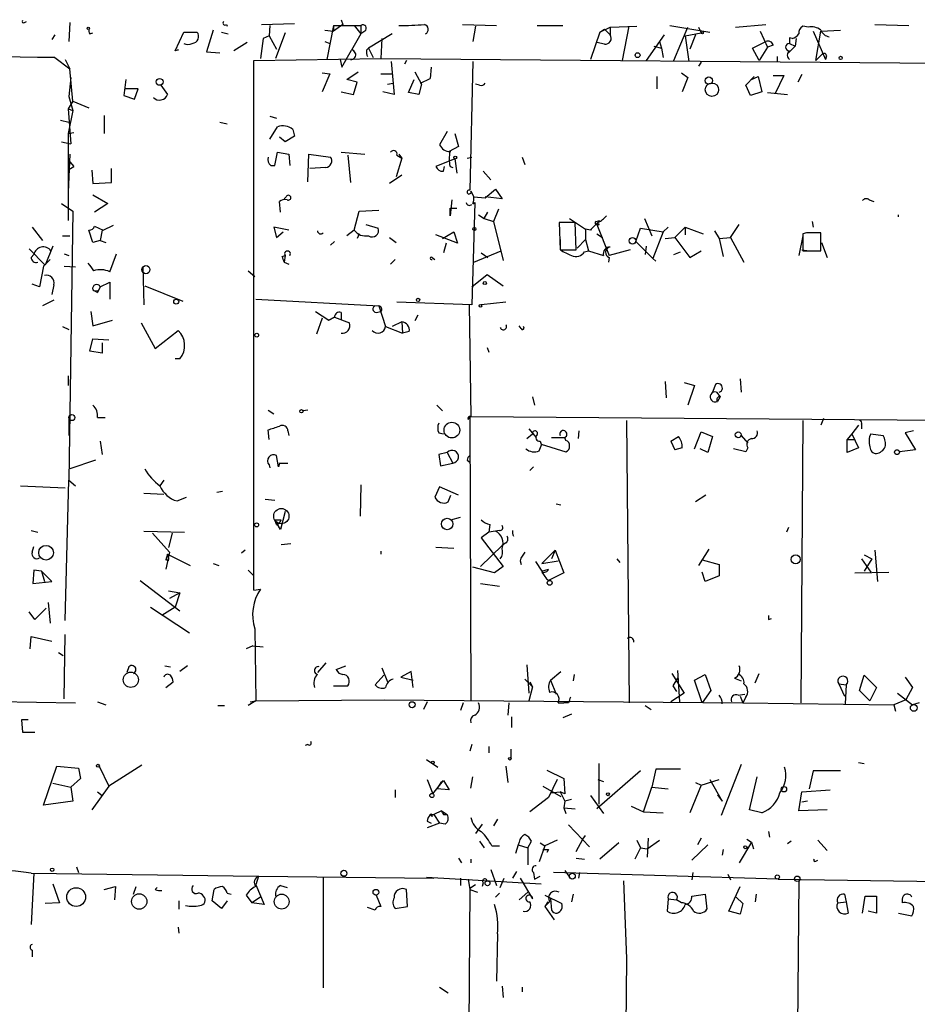
# Model space of a CAD drawing. Extents: x 8 to 747, y 14 to 883.
# Drawn here: x 453 to 533, y 189 to 277 of the extents above; entities that cross this region are included whole.
import ezdxf

# ---------------------------------------------------------------- set-up
doc = ezdxf.new("R2010")
doc.units = 0
doc.header["$MEASUREMENT"] = 0
doc.layers.add('MAIN', color=5, linetype='CONTINUOUS')

msp = doc.modelspace()

# ---------------------------------------------------------------- linework, layer by layer
at = {"layer": 'MAIN'}
for p, q in [((481.33, 277.2833), (481.4993, 276.86)), ((453.0513, 277.0293), (453.2207, 277.114)), ((457.1153, 277.0293), (457.0307, 275.336)), ((469.9, 276.352), (469.3073, 274.4047)), ((471.0853, 276.86), (471.17, 276.6907)), ((474.218, 276.86), (477.1813, 276.9447)), ((474.98, 276.7753), (474.8953, 275.844)), ((479.8907, 276.352), (480.6527, 276.2673)), ((480.6527, 276.7753), (480.06, 273.7273)), ((481.4993, 276.86), (480.6527, 276.2673)), ((480.6527, 276.7753), (483.108, 276.7753)), ((480.6527, 276.7753), (480.6527, 276.2673)), ((482.5153, 276.7753), (483.108, 276.0133)), ((483.108, 276.7753), (483.108, 276.0133)), ((492.1673, 276.86), (495.2153, 276.7753)), ((493.3527, 276.6907), (493.0987, 275.336)), ((498.856, 276.7753), (501.142, 276.7753)), ((504.444, 276.1827), (505.3753, 276.606)), ((504.444, 276.1827), (504.8673, 276.4367)), ((504.8673, 276.4367), (505.3753, 275.9287)), ((505.3753, 276.606), (507.746, 276.6907)), ((505.3753, 276.606), (505.3753, 275.9287)), ((506.476, 273.6427), (507.0687, 276.6907)), ((510.7093, 276.7753), (514.2653, 276.1827)), ((511.048, 273.6427), (512.318, 276.606)), ((513.2493, 276.606), (513.5033, 276.098)), ((516.5513, 276.606), (519.2607, 276.86)), ((523.0707, 276.606), (522.5627, 276.6907)), ((524.1713, 276.2673), (525.9493, 276.352)), ((528.9973, 276.86), (532.0453, 276.7753)), ((455.7607, 275.9287), (455.5067, 275.5053)), ((458.8933, 276.0133), (459.1473, 276.098)), ((466.5133, 274.4893), (467.2753, 276.1827)), ((467.2753, 276.1827), (468.4607, 276.1827)), ((470.662, 276.1827), (471.2547, 276.0133)), ((474.3873, 275.59), (474.1333, 273.812)), ((474.8953, 275.844), (474.3873, 275.59)), ((474.8953, 275.844), (475.5727, 274.6587)), ((476.3347, 276.098), (475.488, 273.812)), ((483.108, 276.0133), (482.2613, 274.574)), ((483.4467, 276.2673), (483.108, 276.0133)), ((485.902, 276.0133), (483.7853, 274.7433)), ((484.9707, 275.59), (484.886, 273.812)), ((504.444, 276.1827), (503.5973, 273.7273)), ((510.2013, 275.9287), (508.5927, 273.6427)), ((512.064, 275.844), (513.5033, 276.098)), ((512.064, 275.844), (512.4027, 273.558)), ((512.9953, 275.9287), (512.4873, 274.6587)), ((518.7527, 276.2673), (519.43, 274.828)), ((521.6313, 275.59), (521.3773, 275.6747)), ((521.3773, 275.6747), (521.3773, 275.1667)), ((521.97, 275.59), (521.8853, 274.9127)), ((523.494, 276.2673), (524.5947, 273.7273)), ((523.748, 273.6427), (524.1713, 276.2673)), ((466.7673, 274.574), (466.5133, 274.4893)), ((472.948, 275.2513), (471.7627, 274.4893)), ((479.8907, 275.336), (480.314, 275.1667)), ((481.4147, 273.05), (482.2613, 274.574)), ((483.616, 274.574), (483.7853, 274.7433)), ((483.7853, 274.7433), (484.2087, 273.8967)), ((504.8673, 275.082), (504.19, 275.2513)), ((509.27, 274.9127), (509.9473, 274.7433)), ((509.778, 275.336), (509.9473, 274.7433)), ((509.9473, 274.7433), (510.1167, 273.8967)), ((518.0753, 274.7433), (519.2607, 275.336)), ((518.668, 273.6427), (518.0753, 274.7433)), ((519.43, 274.828), (518.668, 273.6427)), ((519.938, 274.9973), (519.43, 274.828)), ((521.8853, 274.9127), (521.2927, 274.32)), ((521.3773, 275.1667), (521.8853, 274.9127)), ((455.7607, 273.8967), (457.1153, 272.8807)), ((456.692, 273.7273), (457.1153, 272.8807)), ((469.3073, 274.4047), (470.4927, 274.32)), ((473.5407, 273.6427), (484.886, 273.812)), ((481.2453, 273.7273), (481.4147, 273.05)), ((484.886, 273.812), (558.2073, 273.2193)), ((520.2767, 273.9813), (520.2767, 273.4733)), ((523.748, 273.6427), (524.3407, 274.2353)), ((524.6793, 274.066), (524.5947, 273.7273)), ((457.3693, 270.002), (457.1153, 272.8807)), ((473.5407, 226.314), (473.5407, 273.6427)), ((485.8173, 273.558), (486.0713, 270.5947)), ((487.172, 273.6427), (487.0027, 273.304)), ((489.3733, 273.05), (489.2887, 272.034)), ((493.0987, 273.558), (492.8447, 262.0433)), ((513.5033, 273.4733), (513.2493, 273.1347)), ((457.2, 272.1187), (457.0307, 270.4253)), ((462.1107, 271.9493), (461.9413, 270.51)), ((479.6367, 272.542), (480.314, 272.4573)), ((480.314, 272.4573), (479.6367, 270.8487)), ((481.838, 271.9493), (482.854, 272.6267)), ((482.7693, 271.6953), (481.838, 271.9493)), ((484.886, 272.4573), (485.902, 272.4573)), ((487.3413, 270.764), (487.8493, 271.9493)), ((487.934, 272.6267), (488.5267, 271.526)), ((488.442, 271.6107), (489.2887, 272.034)), ((509.524, 272.2033), (509.524, 271.1027)), ((511.7253, 272.542), (512.318, 272.1187)), ((512.318, 272.1187), (511.81, 270.8487)), ((517.4827, 271.4413), (518.2447, 272.2033)), ((517.9907, 271.9493), (518.5833, 272.2033)), ((518.5833, 272.2033), (518.922, 270.8487)), ((519.938, 272.288), (520.8693, 272.288)), ((520.8693, 272.288), (520.1073, 270.6793)), ((522.478, 272.3727), (522.1393, 271.6953)), ((463.2113, 271.1027), (462.026, 271.1027)), ((462.8727, 270.1713), (463.2113, 271.1027)), ((465.2433, 271.4413), (465.836, 270.5947)), ((482.4307, 270.5947), (482.7693, 271.6953)), ((485.4787, 271.526), (485.9867, 271.6107)), ((488.5267, 271.526), (488.2727, 270.5947)), ((493.6913, 271.4413), (493.3527, 271.526)), ((517.906, 270.51), (517.4827, 271.4413)), ((457.0307, 270.4253), (457.3693, 269.1553)), ((461.9413, 270.51), (462.8727, 270.1713)), ((481.33, 270.8487), (482.4307, 270.5947)), ((486.0713, 270.5947), (485.0553, 270.8487)), ((488.2727, 270.5947), (487.3413, 270.764)), ((518.922, 270.8487), (517.906, 270.51)), ((519.43, 270.764), (521.208, 270.5947)), ((457.3693, 270.002), (456.946, 269.3247)), ((456.946, 269.3247), (457.3693, 269.1553)), ((456.946, 269.3247), (457.2, 266.192)), ((457.3693, 270.002), (458.8087, 269.4093)), ((457.3693, 269.1553), (456.946, 267.1233)), ((460.1633, 268.732), (460.1633, 267.1233)), ((474.98, 268.6473), (475.5727, 268.478)), ((456.2687, 268.3087), (457.0307, 268.1393)), ((470.4927, 268.1393), (471.17, 267.97)), ((474.98, 266.6153), (475.6573, 267.716)), ((456.946, 267.1233), (457.454, 267.208)), ((456.946, 267.1233), (457.454, 267.208)), ((456.946, 267.1233), (456.946, 264.668)), ((476.3347, 266.3613), (475.8267, 266.7847)), ((477.1813, 266.8693), (476.3347, 266.3613)), ((477.012, 267.462), (477.1813, 266.8693)), ((490.8127, 267.2927), (490.1353, 266.1073)), ((491.49, 267.1233), (491.8287, 265.938)), ((456.3533, 266.3613), (457.2, 266.192)), ((491.8287, 265.938), (490.982, 265.5147)), ((457.1153, 265.2607), (456.946, 261.874)), ((475.4033, 264.2447), (475.6573, 265.43)), ((475.6573, 265.43), (476.6733, 265.2607)), ((476.6733, 265.2607), (476.758, 264.2447)), ((478.3667, 262.8053), (478.4513, 265.2607)), ((478.4513, 265.2607), (480.3987, 265.0067)), ((481.33, 265.43), (483.4467, 265.2607)), ((481.9227, 265.176), (482.1767, 262.7207)), ((486.7487, 264.922), (486.2407, 263.2287)), ((486.3253, 265.176), (486.7487, 264.922)), ((486.4947, 265.2607), (486.7487, 264.922)), ((492.5907, 264.922), (493.014, 265.0067)), ((497.5013, 265.0067), (497.7553, 264.3293)), ((456.946, 264.668), (456.946, 259.334)), ((457.0307, 263.906), (457.454, 264.16)), ((457.1153, 264.5833), (457.454, 264.16)), ((460.8407, 262.7207), (460.8407, 263.9907)), ((475.0647, 264.2447), (475.4033, 264.2447)), ((479.9753, 264.0753), (478.536, 263.9907)), ((491.49, 264.8373), (489.7967, 264.16)), ((490.474, 263.7367), (490.5587, 264.16)), ((491.0667, 264.16), (491.3207, 264.0753)), ((491.49, 264.8373), (491.6593, 263.5673)), ((459.0627, 263.8213), (459.1473, 262.636)), ((486.7487, 263.398), (485.648, 262.636)), ((494.03, 263.7367), (494.7073, 262.9747)), ((459.1473, 262.636), (460.8407, 262.7207)), ((459.1473, 261.62), (460.502, 260.858)), ((476.4193, 261.4507), (476.25, 261.2813)), ((492.9293, 261.9587), (493.1833, 261.4507)), ((493.1833, 261.4507), (494.1993, 261.366)), ((494.1993, 261.366), (495.1307, 262.128)), ((495.7233, 261.2813), (494.1993, 261.4507)), ((495.1307, 262.128), (495.7233, 261.2813)), ((456.3533, 260.858), (457.3693, 260.1807)), ((460.502, 260.858), (459.3167, 260.096)), ((475.9113, 260.096), (475.8267, 261.0273)), ((491.236, 261.1967), (491.0667, 259.7573)), ((493.268, 260.9427), (493.014, 251.7987)), ((528.4893, 261.1967), (528.9127, 261.0273)), ((457.3693, 260.1807), (457.0307, 236.1353)), ((482.5153, 258.4873), (482.9387, 260.1807)), ((482.9387, 260.1807), (484.7167, 260.2653)), ((491.0667, 260.4347), (491.6593, 260.4347)), ((491.0667, 259.7573), (491.0667, 260.4347)), ((493.6067, 259.842), (494.1147, 259.5033)), ((494.1147, 259.5033), (494.4533, 260.096)), ((495.3847, 260.35), (494.9613, 259.2493)), ((453.7287, 258.7413), (454.66, 257.556)), ((459.3167, 258.826), (460.0787, 258.4873)), ((460.0787, 258.4873), (461.01, 258.9107)), ((476.6733, 258.4873), (475.3187, 258.7413)), ((475.3187, 258.7413), (475.5727, 257.81)), ((483.5313, 258.9953), (484.632, 258.6567)), ((494.1147, 259.5033), (494.9613, 259.2493)), ((494.9613, 259.2493), (495.808, 255.778)), ((502.2427, 259.1647), (500.8033, 259.1647)), ((500.8033, 259.1647), (500.888, 256.7093)), ((501.7347, 259.5033), (503.174, 258.572)), ((502.3273, 256.7093), (502.2427, 259.1647)), ((504.1053, 259.2493), (504.444, 259.334)), ((504.19, 258.9953), (505.2907, 256.2013)), ((508.4233, 259.5033), (509.1007, 257.9793)), ((510.1167, 258.318), (510.54, 258.7413)), ((512.064, 258.7413), (511.1327, 257.81)), ((512.064, 258.7413), (512.064, 258.064)), ((512.064, 258.7413), (513.6727, 258.1487)), ((516.128, 257.81), (516.89, 258.9953)), ((523.4093, 259.2493), (523.494, 258.7413)), ((456.438, 257.9793), (457.1153, 257.9793)), ((459.1473, 257.3867), (458.8087, 258.4873)), ((459.994, 258.4873), (459.8247, 257.556)), ((475.5727, 257.81), (476.1653, 258.318)), ((482.5153, 258.4873), (481.838, 257.9793)), ((482.9387, 258.1487), (482.7693, 257.7253)), ((491.744, 257.302), (489.7967, 258.064)), ((490.3893, 257.7253), (491.4053, 258.318)), ((491.4053, 258.318), (491.744, 257.302)), ((503.174, 258.572), (503.174, 257.6407)), ((503.5973, 258.4873), (503.174, 258.572)), ((504.19, 258.1487), (504.698, 257.81)), ((507.6613, 257.4713), (508.0847, 258.6567)), ((508.0847, 258.6567), (510.1167, 258.318)), ((510.1167, 258.318), (509.1853, 255.9473)), ((514.6887, 258.4027), (515.112, 257.7253)), ((522.5627, 257.9793), (522.224, 256.2013)), ((522.9013, 258.2333), (522.5627, 258.1487)), ((522.5627, 258.1487), (522.5627, 256.6247)), ((524.1713, 256.6247), (524.1713, 258.2333)), ((455.5913, 257.048), (454.914, 255.3547)), ((459.8247, 257.556), (459.1473, 257.3867)), ((459.8247, 257.556), (460.3327, 257.3867)), ((480.7373, 257.4713), (480.3987, 257.1327)), ((485.648, 257.81), (486.2407, 257.3867)), ((490.728, 257.302), (490.474, 256.4553)), ((500.888, 257.6407), (500.888, 256.7093)), ((502.412, 256.8787), (503.174, 257.6407)), ((503.174, 257.6407), (503.428, 256.6247)), ((507.6613, 257.4713), (509.1853, 255.9473)), ((508.5927, 257.048), (508.508, 256.286)), ((510.286, 257.7253), (511.1327, 257.81)), ((511.1327, 257.81), (512.4873, 256.032)), ((515.112, 257.7253), (516.128, 257.81)), ((515.112, 257.7253), (515.4507, 256.1167)), ((516.128, 257.81), (517.3133, 255.6087)), ((524.256, 257.3867), (524.764, 256.032)), ((453.4747, 256.794), (454.914, 255.3547)), ((453.644, 256.032), (453.898, 256.286)), ((456.6073, 256.3707), (457.0307, 256.2013)), ((460.6713, 254.762), (461.264, 256.3707)), ((476.0807, 256.1167), (476.3347, 256.2013)), ((476.3347, 256.2013), (476.25, 255.6087)), ((493.1833, 255.6087), (495.6387, 256.6247)), ((493.8607, 256.4553), (494.4533, 256.032)), ((500.888, 256.7093), (502.3273, 256.7093)), ((503.0893, 256.54), (503.428, 256.6247)), ((503.428, 256.6247), (504.7827, 256.2013)), ((507.1533, 256.7093), (505.2907, 256.2013)), ((511.048, 256.286), (511.6407, 256.54)), ((512.4873, 256.032), (513.5033, 256.6247)), ((522.478, 256.7093), (523.1553, 256.6247)), ((522.5627, 256.6247), (524.1713, 256.6247)), ((454.7447, 255.27), (454.406, 253.4073)), ((455.3373, 255.8627), (454.7447, 255.27)), ((456.6073, 255.27), (457.6233, 255.1853)), ((463.6347, 255.1853), (463.7193, 251.7987)), ((476.25, 255.6087), (476.6733, 255.4393)), ((485.7327, 255.4393), (486.156, 255.8627)), ((489.458, 256.032), (489.712, 255.8627)), ((505.2907, 256.032), (505.206, 255.6087)), ((509.1853, 255.9473), (509.4393, 255.6933)), ((473.0327, 254.8467), (473.6253, 254.3387)), ((493.014, 253.4073), (494.3687, 254.508)), ((494.3687, 254.508), (495.808, 253.492)), ((454.406, 253.4073), (453.7287, 253.6613)), ((455.676, 253.5767), (455.5067, 252.73)), ((459.8247, 253.4073), (460.6713, 253.8307)), ((460.6713, 253.8307), (460.6713, 252.3067)), ((463.804, 253.492), (467.1907, 252.1373)), ((459.1473, 253.1533), (459.5707, 252.8993)), ((459.8247, 253.4073), (459.5707, 252.8993)), ((459.5707, 253.0687), (459.5707, 252.8993)), ((455.676, 252.222), (454.66, 251.714)), ((473.71, 252.3067), (484.7167, 251.714)), ((484.7167, 251.714), (485.3093, 249.8513)), ((493.014, 251.7987), (486.3253, 252.0527)), ((492.76, 251.7987), (492.9293, 241.808)), ((496.062, 252.0527), (493.8607, 251.7987)), ((458.978, 251.206), (459.1473, 249.936)), ((479.044, 251.206), (480.2293, 250.444)), ((481.33, 251.1213), (481.33, 250.5287)), ((484.4627, 251.1213), (484.886, 251.206)), ((488.188, 250.8673), (487.934, 250.3593)), ((459.1473, 249.936), (460.9253, 250.444)), ((463.4653, 250.19), (464.7353, 247.904)), ((479.6367, 250.6133), (479.1287, 249.174)), ((480.7373, 250.698), (480.2293, 250.444)), ((480.2293, 250.444), (480.7373, 250.698)), ((480.7373, 250.698), (482.092, 250.19)), ((486.7487, 250.2747), (485.902, 249.8513)), ((486.7487, 250.2747), (486.8333, 249.2587)), ((497.4167, 249.682), (497.2473, 249.936)), ((456.438, 249.8513), (457.0307, 249.5973)), ((464.7353, 247.904), (466.7673, 249.5127)), ((485.3093, 249.8513), (486.8333, 249.2587)), ((487.426, 249.428), (486.8333, 249.2587)), ((458.8933, 247.65), (459.1473, 248.7507)), ((459.1473, 248.7507), (460.5867, 248.666)), ((459.994, 248.412), (459.994, 247.4807)), ((459.994, 247.4807), (458.8933, 247.65)), ((494.3687, 247.9887), (494.538, 247.5653)), ((466.9367, 246.9727), (466.5133, 246.9727)), ((456.946, 245.4487), (456.946, 244.602)), ((510.286, 244.9407), (510.3707, 243.5013)), ((511.9793, 244.856), (512.9107, 244.602)), ((514.7733, 244.6867), (514.5193, 244.0093)), ((516.9747, 245.1947), (517.0593, 244.0093)), ((512.9107, 244.602), (512.318, 242.824)), ((514.858, 244.0093), (515.1967, 243.586)), ((514.858, 244.0093), (515.1967, 243.586)), ((498.4327, 243.586), (498.602, 242.824)), ((515.1967, 243.586), (514.9427, 243.1627)), ((474.8107, 242.4007), (475.3187, 242.062)), ((478.3667, 242.4007), (477.9433, 242.316)), ((489.8813, 242.824), (490.3893, 242.316)), ((457.0307, 241.808), (457.0307, 240.9613)), ((459.5707, 241.7233), (460.248, 241.7233)), ((492.6753, 241.554), (492.8447, 241.808)), ((492.8447, 241.808), (492.9293, 216.408)), ((492.9293, 241.808), (537.3793, 241.4693)), ((506.8147, 241.4693), (507.0687, 216.2387)), ((522.5627, 241.4693), (522.3933, 216.2387)), ((524.4253, 241.6387), (524.1713, 241.046)), ((527.812, 241.1307), (527.812, 240.7073)), ((457.0307, 240.9613), (457.0307, 240.1147)), ((474.8953, 239.776), (474.8107, 240.6227)), ((476.5887, 240.538), (476.6733, 240.1147)), ((490.0507, 240.3687), (490.474, 240.284)), ((497.9247, 239.8607), (498.4327, 240.284)), ((498.094, 240.7073), (498.7713, 239.9453)), ((502.5813, 240.538), (502.4967, 239.8607)), ((512.9107, 238.9293), (513.5033, 240.4533)), ((513.5033, 240.4533), (514.5193, 240.03)), ((526.9653, 240.284), (526.542, 239.776)), ((527.558, 241.046), (526.9653, 240.284)), ((526.9653, 240.284), (527.558, 239.014)), ((528.6587, 240.284), (529.7593, 240.1147)), ((532.4687, 240.538), (531.7067, 240.3687)), ((531.7067, 240.3687), (532.638, 238.8447)), ((459.8247, 239.6067), (459.994, 238.4213)), ((499.0253, 238.76), (499.2793, 239.3527)), ((499.11, 239.6067), (499.1947, 239.3527)), ((499.1947, 239.3527), (501.396, 238.6753)), ((500.126, 239.9453), (501.3113, 239.9453)), ((501.396, 239.6913), (501.3113, 239.9453)), ((510.794, 239.6067), (511.4713, 240.03)), ((510.794, 239.6067), (511.4713, 240.03)), ((510.794, 239.6067), (511.1327, 238.8447)), ((510.794, 239.6067), (511.1327, 238.8447)), ((514.5193, 240.03), (514.096, 238.5907)), ((517.0593, 240.1147), (517.652, 239.4373)), ((526.542, 239.776), (527.2193, 239.776)), ((526.542, 238.5907), (526.542, 239.776)), ((490.8127, 238.5907), (490.0507, 238.4213)), ((490.8127, 238.5907), (491.3207, 237.6593)), ((511.81, 239.014), (511.1327, 238.8447)), ((514.096, 238.5907), (513.4187, 238.9293)), ((517.4827, 238.6753), (516.382, 238.9293)), ((517.652, 239.014), (517.4827, 238.6753)), ((527.558, 239.014), (526.542, 238.5907)), ((532.638, 238.8447), (531.1987, 238.6753)), ((459.4013, 237.9133), (457.1153, 237.1513)), ((475.742, 237.3207), (475.5727, 238.3367)), ((475.8267, 237.6593), (475.742, 237.3207)), ((475.8267, 237.6593), (476.5887, 237.6593)), ((490.0507, 238.4213), (490.22, 237.4053)), ((490.22, 237.4053), (491.3207, 237.6593)), ((492.5907, 237.9133), (492.8447, 237.744)), ((474.8953, 237.49), (474.98, 237.236)), ((498.5173, 237.3207), (498.1787, 236.982)), ((456.692, 223.6047), (457.0307, 236.1353)), ((457.0307, 236.1353), (457.6233, 235.6273)), ((465.4973, 236.1353), (465.1587, 235.6273)), ((452.7127, 235.6273), (456.692, 235.458)), ((465.4973, 234.8653), (463.7193, 234.95)), ((470.7467, 235.1193), (470.2387, 235.0347)), ((483.108, 235.712), (483.0233, 232.918)), ((490.1353, 235.5427), (489.712, 234.6113)), ((491.8287, 234.7807), (490.1353, 235.5427)), ((466.6827, 234.2727), (467.5293, 234.6113)), ((474.5567, 234.442), (475.4033, 234.3573)), ((490.8973, 234.188), (491.1513, 234.7807)), ((513.9267, 234.7807), (512.9953, 234.188)), ((476.3347, 233.3413), (475.9113, 231.7327)), ((500.5493, 234.0187), (500.9727, 233.934)), ((475.4033, 232.5793), (475.996, 232.5793)), ((475.5727, 232.156), (475.4033, 232.5793)), ((475.9113, 231.7327), (475.4033, 232.5793)), ((491.1513, 232.5793), (491.998, 232.8333)), ((453.644, 231.648), (454.2367, 231.4787)), ((463.7193, 231.5633), (467.36, 231.4787)), ((494.538, 231.4787), (493.8607, 230.9707)), ((494.6227, 232.156), (494.538, 231.4787)), ((495.1307, 231.5633), (494.538, 231.4787)), ((495.4693, 231.648), (495.1307, 231.5633)), ((521.2927, 231.902), (521.1233, 231.4787)), ((464.4813, 231.394), (466.0053, 229.7007)), ((466.2593, 231.394), (465.9207, 230.124)), ((493.8607, 230.9707), (495.808, 228.4307)), ((496.062, 230.5473), (495.7233, 230.2933)), ((453.7287, 229.7007), (453.898, 230.2087)), ((466.0053, 229.7007), (465.6667, 228.1767)), ((472.7787, 229.87), (472.44, 229.616)), ((475.996, 230.378), (476.8427, 230.4627)), ((484.886, 229.7853), (484.886, 229.5313)), ((491.4053, 230.0393), (489.7967, 230.124)), ((493.776, 228.4307), (495.7233, 230.2933)), ((499.2793, 228.6847), (500.4647, 229.87)), ((500.4647, 229.87), (500.126, 229.108)), ((500.4647, 229.87), (501.2267, 227.838)), ((514.1807, 229.9547), (513.2493, 228.5153)), ((528.9973, 229.87), (529.2513, 227.076)), ((465.836, 229.5313), (465.6667, 229.0233)), ((465.9207, 228.9387), (465.6667, 229.0233)), ((465.836, 229.5313), (467.868, 228.5153)), ((497.332, 228.9387), (497.4167, 228.6)), ((498.6867, 228.854), (499.2793, 228.0073)), ((499.2793, 228.6847), (500.7187, 228.9387)), ((505.968, 229.108), (506.222, 228.7693)), ((513.588, 229.0233), (515.112, 228.6)), ((527.812, 229.108), (528.6587, 227.9227)), ((528.066, 229.4467), (528.7433, 229.108)), ((528.7433, 229.108), (528.066, 228.0073)), ((453.898, 228.092), (453.8133, 226.9067)), ((454.5753, 228.0073), (453.898, 228.092)), ((454.5753, 228.0073), (454.8293, 227.076)), ((455.5067, 227.076), (454.5753, 228.0073)), ((469.9, 228.6847), (470.408, 228.5153)), ((473.0327, 228.092), (473.5407, 227.584)), ((495.046, 227.838), (493.0987, 228.346)), ((495.808, 228.4307), (495.046, 227.838)), ((499.2793, 228.0073), (499.872, 228.1767)), ((513.842, 227.076), (513.588, 227.9227)), ((515.112, 228.6), (515.112, 227.584)), ((527.2193, 227.838), (530.2673, 227.9227)), ((453.8133, 226.9067), (455.5067, 227.076)), ((463.3807, 227.1607), (466.9367, 224.4513)), ((501.2267, 227.838), (499.872, 227.1607)), ((515.112, 227.584), (513.842, 227.076)), ((465.9207, 226.2293), (466.9367, 226.06)), ((473.5407, 226.314), (474.1333, 226.3987)), ((493.776, 226.9067), (495.4693, 226.6527)), ((466.9367, 226.06), (466.0053, 225.552)), ((466.9367, 226.06), (466.5133, 224.79)), ((454.9987, 224.7053), (453.9827, 223.6893)), ((455.168, 225.2133), (455.3373, 223.3507)), ((464.312, 224.79), (467.7833, 222.504)), ((466.5133, 224.79), (465.328, 224.028)), ((453.9827, 223.6893), (453.4747, 224.3667)), ((519.5147, 223.6893), (519.7687, 223.774)), ((473.6253, 222.8427), (473.71, 216.408)), ((453.5593, 221.0647), (453.644, 222.1653)), ((453.644, 222.1653), (455.5067, 221.742)), ((456.6073, 216.5773), (456.692, 222.3347)), ((473.456, 221.3187), (472.8633, 221.0647)), ((473.456, 221.3187), (474.3873, 221.234)), ((456.0993, 220.726), (456.5227, 220.472)), ((462.3647, 219.456), (462.1953, 218.948)), ((465.582, 219.5407), (466.09, 219.456)), ((467.614, 219.5407), (466.9367, 219.0327)), ((479.9753, 219.7947), (479.2133, 218.948)), ((480.9067, 219.202), (481.7533, 219.5407)), ((484.9707, 219.3713), (485.4787, 218.1013)), ((497.9247, 219.6253), (498.094, 217.0853)), ((511.3867, 219.1173), (511.556, 216.3233)), ((485.14, 218.694), (484.378, 217.8473)), ((487.5953, 219.0327), (486.664, 218.5247)), ((486.664, 218.5247), (487.7647, 218.2707)), ((487.7647, 217.5933), (487.5953, 219.0327)), ((497.7553, 218.3553), (498.4327, 217.678)), ((500.0413, 218.2707), (500.9727, 219.0327)), ((500.0413, 218.2707), (500.5493, 217.0007)), ((502.158, 218.7787), (502.0733, 218.186)), ((510.8787, 218.8633), (511.9793, 217.0853)), ((511.3867, 218.44), (510.9633, 217.7627)), ((512.9107, 218.2707), (513.842, 218.7787)), ((513.588, 216.2387), (512.9107, 218.2707)), ((513.842, 218.7787), (514.35, 217.3393)), ((516.4667, 218.44), (517.0593, 218.186)), ((518.3293, 218.0167), (518.668, 218.8633)), ((527.6427, 217.3393), (528.066, 218.694)), ((528.066, 218.694), (529.1667, 217.5933)), ((531.7067, 218.5247), (532.384, 217.5933)), ((465.6667, 217.5933), (466.344, 218.1013)), ((480.6527, 217.7627), (481.9227, 217.7627)), ((498.4327, 217.678), (498.094, 216.408)), ((498.1787, 218.1013), (498.4327, 217.678)), ((510.9633, 217.7627), (511.302, 217.2547)), ((510.9633, 217.7627), (511.302, 217.2547)), ((514.35, 217.3393), (513.588, 216.2387)), ((525.78, 217.932), (526.4573, 217.8473)), ((525.78, 217.932), (526.288, 216.8313)), ((526.4573, 217.8473), (526.3727, 216.154)), ((528.574, 216.408), (527.6427, 217.3393)), ((529.1667, 217.5933), (528.574, 216.408)), ((532.384, 217.5933), (531.7913, 216.4927)), ((442.8067, 216.4927), (457.6233, 216.2387)), ((473.71, 216.408), (485.2247, 216.4927)), ((485.2247, 216.4927), (517.2287, 216.2387)), ((511.9793, 217.0853), (510.794, 216.3233)), ((516.8053, 216.916), (517.398, 217.0007)), ((516.9747, 216.8313), (517.2287, 216.2387)), ((517.4827, 216.7467), (517.2287, 216.2387)), ((531.7913, 216.4927), (530.6907, 216.0693)), ((531.0293, 217.0853), (532.384, 216.0693)), ((459.5707, 216.3233), (460.3327, 216.0693)), ((470.3233, 215.9847), (470.916, 215.9847)), ((473.71, 216.408), (473.0327, 215.9847)), ((473.202, 216.3233), (473.71, 216.408)), ((489.0347, 216.3233), (488.696, 215.646)), ((492.252, 216.2387), (491.998, 215.5613)), ((496.316, 216.2387), (496.2313, 215.138)), ((500.7187, 216.2387), (501.2267, 216.2387)), ((501.65, 216.2387), (501.2267, 216.2387)), ((508.508, 215.9847), (509.016, 215.646)), ((517.2287, 216.2387), (530.6907, 216.0693)), ((530.6907, 216.0693), (530.86, 215.4767)), ((532.9767, 216.2387), (532.384, 216.0693)), ((453.39, 214.7147), (452.7973, 214.7147)), ((452.7973, 214.7147), (452.882, 213.614)), ((496.57, 214.9687), (496.57, 214.0373)), ((501.904, 215.2227), (501.142, 214.884)), ((452.882, 213.614), (453.9827, 213.614)), ((478.3667, 212.5133), (478.1127, 212.4287)), ((493.014, 212.5133), (492.8447, 211.9207)), ((494.538, 212.344), (494.538, 211.7513)), ((496.4853, 212.09), (496.4853, 211.328)), ((454.7447, 207.0947), (455.93, 210.566)), ((455.93, 210.566), (457.8773, 210.3967)), ((457.8773, 210.3967), (458.0467, 209.4653)), ((459.74, 210.566), (460.5867, 208.788)), ((463.55, 210.6507), (460.5867, 208.788)), ((488.95, 211.1587), (489.966, 210.4813)), ((496.062, 210.566), (496.2313, 209.1267)), ((504.3593, 210.82), (504.3593, 207.1793)), ((509.4393, 210.312), (509.1007, 208.7033)), ((511.6407, 210.312), (509.4393, 210.312)), ((517.0593, 210.7353), (515.2813, 206.1633)), ((527.558, 210.9047), (528.066, 210.82)), ((458.0467, 209.4653), (457.2, 208.7033)), ((492.9293, 208.6187), (493.0987, 209.6347)), ((499.7027, 210.2273), (501.2267, 209.4653)), ((501.2267, 209.4653), (501.3113, 208.1107)), ((508.0847, 210.1427), (504.19, 206.756)), ((517.8213, 206.6713), (518.4987, 209.6347)), ((523.494, 210.1427), (523.1553, 208.534)), ((525.9493, 210.1427), (523.494, 210.1427)), ((455.5913, 209.042), (457.2, 208.7033)), ((457.2, 208.7033), (457.3693, 207.4333)), ((460.5867, 208.788), (459.0627, 206.6713)), ((489.0347, 209.3807), (489.5427, 208.1107)), ((489.5427, 208.1107), (490.474, 209.296)), ((490.3047, 209.2113), (489.8813, 208.534)), ((490.474, 209.296), (490.982, 208.4493)), ((499.364, 208.788), (500.9727, 207.8567)), ((500.634, 209.3807), (499.872, 207.772)), ((504.2747, 209.3807), (504.7827, 209.2113)), ((508.3387, 206.502), (509.1007, 208.7033)), ((509.1007, 208.7033), (510.54, 208.534)), ((513.5033, 208.8727), (512.4873, 206.4173)), ((512.9953, 209.1267), (513.5033, 208.8727)), ((513.5033, 208.8727), (515.112, 209.3807)), ((514.2653, 209.3807), (515.366, 207.4333)), ((459.5707, 208.28), (459.994, 207.9413)), ((486.156, 208.4493), (486.156, 207.772)), ((490.982, 208.4493), (489.8813, 208.534)), ((499.872, 207.772), (498.1787, 206.502)), ((500.0413, 208.1953), (500.888, 208.28)), ((501.3113, 208.1107), (500.888, 208.28)), ((500.888, 208.28), (501.3113, 207.4333)), ((503.5973, 207.9413), (504.7827, 206.3327)), ((514.9427, 208.026), (515.366, 207.4333)), ((522.224, 206.5867), (522.478, 208.28)), ((522.478, 208.28), (525.018, 208.4493)), ((457.3693, 207.4333), (454.7447, 207.0947)), ((501.3113, 207.4333), (501.2267, 206.8407)), ((501.2267, 206.8407), (502.2427, 206.756)), ((501.2267, 206.8407), (501.396, 206.3327)), ((501.904, 207.6027), (501.3113, 207.4333)), ((507.238, 207.01), (508.3387, 206.502)), ((522.986, 207.4333), (522.478, 207.3487)), ((489.2887, 206.248), (489.6273, 206.248)), ((489.2887, 206.248), (489.458, 206.0787)), ((489.2887, 206.248), (489.458, 206.0787)), ((489.3733, 206.3327), (489.458, 206.0787)), ((490.3047, 206.5867), (489.6273, 206.248)), ((489.6273, 206.248), (490.1353, 205.486)), ((490.3047, 206.5867), (490.8127, 206.248)), ((490.474, 206.248), (490.8127, 206.248)), ((508.3387, 206.502), (510.1167, 206.4173)), ((518.922, 206.4173), (517.8213, 206.6713)), ((524.764, 206.6713), (522.224, 206.5867)), ((489.0347, 205.6553), (489.3733, 205.486)), ((490.1353, 205.486), (489.0347, 205.0627)), ((490.6433, 205.4013), (490.1353, 205.486)), ((493.9453, 205.4013), (493.3527, 204.5547)), ((495.3, 205.8247), (494.9613, 205.232)), ((501.65, 205.3167), (503.5127, 203.3693)), ((502.92, 204.0467), (503.174, 204.3853)), ((519.5147, 204.724), (519.5993, 204.216)), ((493.6913, 203.8773), (494.1147, 203.2847)), ((494.792, 203.454), (495.4693, 203.454)), ((497.1627, 203.5387), (496.9087, 202.7767)), ((497.2473, 203.7927), (497.1627, 203.5387)), ((497.1627, 203.5387), (498.0093, 203.2847)), ((498.0093, 203.2847), (498.348, 203.8773)), ((498.0093, 203.2847), (498.0093, 201.7607)), ((499.5333, 203.454), (499.0253, 202.0147)), ((499.11, 203.708), (499.5333, 203.454)), ((500.634, 203.962), (499.5333, 203.454)), ((502.3273, 202.946), (502.92, 204.0467)), ((506.1373, 203.708), (504.444, 202.2687)), ((508.0847, 203.2847), (507.5767, 202.2687)), ((507.746, 203.962), (508.0847, 203.2847)), ((508.0847, 203.2847), (508.6773, 203.2)), ((508.762, 204.1313), (508.6773, 202.438)), ((508.6773, 203.2), (509.778, 203.962)), ((512.6567, 202.184), (514.096, 203.5387)), ((513.5033, 204.1313), (513.1647, 203.5387)), ((517.9907, 203.7927), (516.89, 201.93)), ((517.5673, 204.0467), (517.9907, 203.7927)), ((517.9907, 203.7927), (518.16, 203.2)), ((521.5467, 203.8773), (521.208, 203.6233)), ((523.9173, 203.962), (524.764, 203.0307)), ((499.872, 203.1153), (499.7027, 202.8613)), ((515.4507, 203.1153), (515.366, 202.6073)), ((457.708, 201.5913), (457.8773, 201.0833)), ((491.8287, 202.3533), (492.0827, 201.93)), ((492.9293, 202.2687), (492.9293, 201.93)), ((502.3273, 202.3533), (503.0893, 202.2687)), ((523.748, 202.0993), (523.9173, 202.184)), ((453.644, 200.9987), (473.964, 200.7447)), ((453.898, 200.9987), (453.644, 196.4267)), ((473.964, 200.7447), (473.71, 199.9827)), ((473.964, 200.7447), (489.6273, 200.5753)), ((479.7213, 200.66), (479.7213, 190.754)), ((488.95, 200.66), (499.1947, 200.0673)), ((494.7073, 201.3373), (495.2153, 199.898)), ((496.9933, 201.168), (496.6547, 200.5753)), ((498.5173, 201.0833), (498.602, 200.4907)), ((498.602, 200.4907), (499.11, 200.7447)), ((520.3613, 200.4907), (500.2953, 201.0833)), ((501.3113, 201.2527), (501.7347, 200.66)), ((502.5813, 200.5753), (502.666, 201.0833)), ((512.7413, 201.0833), (512.6567, 200.406)), ((515.874, 200.914), (516.128, 200.406)), ((455.5913, 200.0673), (456.184, 198.374)), ((460.1633, 199.5593), (461.1793, 199.8133)), ((461.1793, 199.8133), (461.0947, 198.628)), ((462.788, 199.136), (463.042, 199.8133)), ((473.71, 199.9827), (474.472, 198.2047)), ((475.9113, 199.898), (476.504, 199.7287)), ((491.998, 200.5753), (491.998, 199.898)), ((492.6753, 200.4907), (492.8447, 199.5593)), ((493.3527, 199.9827), (492.8447, 199.644)), ((494.03, 200.152), (493.9453, 199.8133)), ((495.554, 199.7287), (495.8927, 200.5753)), ((497.332, 200.5753), (498.4327, 198.7127)), ((506.5607, 200.3213), (506.8147, 193.3787)), ((515.9587, 197.612), (516.9747, 199.8133)), ((520.3613, 200.4907), (537.0407, 200.2367)), ((522.224, 200.3213), (521.97, 176.1913)), ((464.7353, 199.5593), (464.9047, 199.7287)), ((469.8153, 198.5433), (469.9847, 199.5593)), ((471.17, 199.2207), (471.5087, 199.136)), ((472.8633, 199.0513), (473.3713, 198.374)), ((474.1333, 198.882), (473.3713, 198.374)), ((484.4627, 199.0513), (484.886, 198.0353)), ((487.2567, 198.0353), (487.172, 199.5593)), ((492.8447, 199.644), (492.4213, 150.114)), ((492.8447, 199.5593), (493.522, 199.3053)), ((495.1307, 198.882), (495.4693, 199.2207)), ((498.0093, 199.3053), (497.2473, 198.628)), ((499.5333, 199.0513), (501.0573, 198.2893)), ((502.0733, 199.136), (501.904, 198.4587)), ((512.6567, 198.9667), (513.842, 199.136)), ((513.842, 199.136), (514.0113, 197.7813)), ((516.636, 198.882), (517.2287, 198.2893)), ((518.414, 199.136), (518.3293, 198.4587)), ((526.288, 199.136), (526.4573, 198.4587)), ((527.8967, 197.4427), (528.1507, 198.9667)), ((528.1507, 198.9667), (529.1667, 198.9667)), ((529.1667, 198.9667), (529.1667, 197.4427)), ((456.184, 198.374), (454.914, 198.2893)), ((466.852, 198.5433), (466.852, 197.7813)), ((470.662, 197.866), (469.8153, 198.5433)), ((471.17, 198.5433), (470.662, 197.866)), ((474.472, 198.2047), (473.3713, 198.374)), ((486.156, 197.866), (487.2567, 198.0353)), ((499.7873, 198.4587), (499.5333, 198.0353)), ((499.5333, 198.0353), (499.9567, 198.4587)), ((499.5333, 198.0353), (500.38, 196.85)), ((500.0413, 198.7127), (500.126, 197.6967)), ((510.54, 198.7127), (510.4553, 197.612)), ((510.54, 198.7127), (511.302, 198.628)), ((511.7253, 198.374), (511.302, 198.628)), ((517.2287, 198.2893), (516.9747, 197.358)), ((525.6953, 198.374), (526.4573, 198.4587)), ((526.4573, 198.4587), (526.6267, 197.4427)), ((484.378, 197.6967), (483.7007, 197.9507)), ((516.9747, 197.358), (515.9587, 197.612)), ((529.1667, 197.4427), (528.4047, 197.612)), ((531.114, 197.4427), (532.2993, 197.1887)), ((466.7673, 196.1727), (466.852, 195.6647)), ((495.3, 195.58), (495.2153, 191.3467)), ((453.7287, 194.1407), (453.7287, 193.548)), ((506.8147, 193.3787), (506.6453, 175.8527)), ((490.1353, 190.8387), (490.8973, 190.3307)), ((495.7233, 190.9233), (495.808, 189.9073)), ((497.5013, 190.8387), (497.5013, 190.4153))]:
    msp.add_line(p, q, dxfattribs=at)
for centre, radius in [((458.7451, 276.5214), 0.1058), ((513.6021, 276.1122), 0.0997), ((507.8185, 274.1144), 0.218), ((525.9493, 273.8685), 0.1411), ((465.1269, 271.7271), 0.3085), ((514.1806, 271.8405), 0.3256), ((514.4591, 271.0268), 0.5977), ((491.5323, 264.9644), 0.1338), ((493.2397, 258.5721), 0.1411), ((504.2746, 258.9954), 0.0846), ((507.3649, 257.5137), 0.2993), ((463.9027, 254.9455), 0.3597), ((494.1711, 253.7461), 0.1411), ((466.61, 252.089), 0.218), ((488.2091, 252.2432), 0.1496), ((493.776, 251.714), 0.1197), ((473.7946, 249.0894), 0.1693), ((457.2846, 241.7234), 0.2677), ((477.7951, 242.2949), 0.1496), ((491.2296, 240.6061), 0.7013), ((516.8091, 240.1917), 0.2617), ((530.987, 238.633), 0.2158), ((475.9959, 232.918), 0.6826), ((473.7886, 232.1379), 0.1763), ((490.8068, 232.2174), 0.5106), ((454.982, 229.6493), 0.6552), ((521.9382, 229.0551), 0.3951), ((499.9613, 226.9585), 0.2211), ((462.5489, 218.2961), 0.6781), ((487.68, 216.0694), 0.2677), ((532.4887, 215.782), 0.3059), ((496.4006, 211.2434), 0.1197), ((459.6129, 210.6084), 0.1338), ((489.5426, 210.9047), 0.1197), ((520.8905, 208.5129), 0.2413), ((489.4438, 207.9555), 0.1839), ((505.1636, 208.0684), 0.1338), ((517.4403, 203.3271), 0.1338), ((455.5278, 201.3162), 0.1496), ((481.5839, 200.9987), 0.2677), ((501.9886, 200.7447), 0.2677), ((520.2978, 200.6706), 0.1907), ((522.0758, 200.5119), 0.2413), ((494.411, 200.1097), 0.2158), ((457.672, 198.877), 0.8385), ((463.302, 198.482), 0.6868), ((476.0255, 198.4715), 0.6643), ((484.4485, 199.3054), 0.2543)]:
    msp.add_circle(centre, radius, dxfattribs=at)
for centre, radius, start, end in [((452.9667, 277.114), 0.1198, 135, 314.966157), ((459.2742, 276.3096), 0.4825, 164.728219, 217.879149), ((470.9583, 276.987), 0.1796, 135, 315), ((483.2773, 276.5213), 0.3053, 303.700477, 123.684862), ((486.9169, 296.272), 19.5013, 268.759457, 275.484316), ((488.6735, 276.4217), 0.4512, 295.156516, 76.256331), ((522.9013, 276.098), 0.6826, 119.738635, 187.12814), ((523.367, 275.3784), 1.2629, 50.439572, 103.569674), ((525.0753, 276.7281), 0.9792, 202.589256, 261.661358), ((467.9979, 275.7793), 0.6139, 273.679969, 41.077061), ((504.9097, 275.6323), 0.5519, 265.594129, 32.480746), ((521.2923, 276.6912), 1.1522, 287.110772, 323.960562), ((466.984, 274.6163), 0.2208, 168.929244, 191.045289), ((467.6563, 275.8858), 0.8138, 242.084062, 297.915938), ((482.219, 274.1506), 0.4228, 264.284012, 84.285362), ((484.5463, 274.4045), 0.9456, 169.674018, 206.58673), ((519.4478, 274.8637), 0.508, 15.245228, 111.610822), ((521.3774, 274.828), 0.3387, 90.016916, 269.983084), ((421.7973, -2417.0763), 2691.1873, 89.276895, 90.3314171), ((521.6737, 274.1083), 0.4827, 127.88123, 232.11877), ((524.4677, 274.066), 0.2116, 0, 126.875312), ((493.8606, 271.78), 0.3787, 243.441716, 333.441716), ((465.124, 270.8529), 0.7574, 222.54948, 340.067307), ((476.1254, 266.4732), 1.328, 48.119251, 110.638858), ((491.0179, 266.4663), 0.9528, 202.13417, 272.935673), ((475.5722, 264.8372), 0.7801, 167.451277, 229.418621), ((479.9076, 264.668), 0.5966, 276.516257, 34.593107), ((486.0109, 265.2607), 0.3257, 344.922363, 148.677188), ((493.7328, 264.8373), 2.7508, 165.744007, 194.253974), ((490.4073, 264.3835), 0.6502, 200.104314, 275.887705), ((476.6249, 261.3781), 0.218, 236.317222, 160.55122), ((492.7685, 261.8825), 0.1779, 64.644635, 25.355365), ((492.2521, 261.2812), 0.9465, 333.440363, 10.316217), ((476.3348, 260.4344), 0.7808, 77.485518, 130.595723), ((492.8023, 260.985), 0.2993, 188.124688, 315), ((493.141, 260.985), 0.1339, 251.578587, 341.578587), ((528.2315, 260.8849), 0.4046, 50.415647, 145.850351), ((503.4695, 260.9863), 1.9916, 293.846818, 321.896418), ((530.5744, 259.7574), 0.5462, 351.07918, 8.910457), ((458.8762, 258.9363), 0.454, 261.450515, 345.942335), ((673.2859, 89.4761), 239.4974, 134.885409, 135.114591), ((504.1477, 259.1223), 0.1339, 108.462013, 288.421413), ((479.5096, 258.445), 0.2993, 188.124688, 315), ((483.5314, 259.1861), 1.2332, 214.517377, 281.88124), ((484.1239, 258.4239), 0.5589, 232.707702, 24.616187), ((523.5363, -59.2664), 317.5003, 89.885408, 90.114592), ((454.7306, 256.1378), 0.8456, 35.1541, 169.907247), ((505.3417, 256.378), 0.5863, 86.714458, 197.541755), ((505.4281, 256.489), 0.4772, 96.352124, 253.266256), ((349.1729, 213.5402), 133.8594, 18.316973, 18.54617), ((476.5464, 256.3463), 0.2566, 325.578906, 214.408472), ((489.3945, 255.9474), 0.1059, 53.108436, 306.859073), ((628.4059, 510.4751), 284.0033, 243.320366, 243.549531), ((502.2849, 257.1116), 0.9868, 247.293933, 324.602713), ((454.1049, 256.0508), 0.4613, 182.335786, 286.600508), ((628.2869, 382.1732), 211.6403, 216.756633, 216.985837), ((455.0269, 253.7743), 0.6784, 343.068623, 106.933836), ((459.8412, 252.9277), 2.0134, 65.651193, 107.612406), ((459.4991, 253.2453), 0.3636, 26.45232, 194.655344), ((459.4436, 253.5342), 0.4826, 232.120851, 285.271781), ((484.4827, 251.4266), 0.3059, 110.016714, 266.251947), ((484.6743, 251.4177), 0.2993, 315, 81.856362), ((481.1982, 250.6792), 0.4613, 73.399492, 177.664214), ((481.4053, 249.9745), 0.7197, 263.994744, 17.422886), ((486.6993, 249.5409), 0.7355, 351.169134, 86.148614), ((495.8252, 249.8593), 0.2866, 198.852236, 34.277867), ((465.5116, 248.1533), 1.8506, 320.360525, 47.270835), ((484.6349, 249.9681), 0.6844, 221.712795, 350.174354), ((497.5437, 249.7243), 0.1339, 198.421413, 71.578587), ((515.0061, 244.3797), 0.3852, 285.955611, 127.173267), ((514.7496, 243.5709), 0.4516, 76.111457, 295.316604), ((515.1466, 243.3282), 0.2626, 79.002408, 219.065285), ((458.4621, 241.9286), 1.1275, 349.508338, 52.575172), ((491.0661, 240.792), 1.1001, 157.369719, 202.630281), ((492.8447, 241.6386), 0.1894, 63.462013, 206.537987), ((527.6427, 241.2577), 0.2116, 323.124688, 90), ((390.6687, 494.792), 267.7348, 288.316974, 288.546157), ((476.0807, 240.5211), 0.5082, 1.905397, 119.985395), ((498.6585, 240.3122), 0.2276, 330.245747, 187.11877), ((501.1846, 240.2423), 0.3229, 293.103063, 203.277812), ((518.039, 240.3536), 0.4953, 264.40337, 21.85726), ((529.9797, 239.5939), 1.4904, 152.417106, 199.406342), ((499.0638, 239.9376), 0.3342, 128.450945, 277.948212), ((501.2859, 239.251), 0.4539, 351.421795, 75.960695), ((510.4349, 239.12), 1.3792, 355.592055, 41.284406), ((518.1389, 239.3103), 0.57, 105.069981, 211.322346), ((528.5735, 239.3949), 1.3872, 347.671, 31.258436), ((491.2501, 238.225), 0.5701, 277.113797, 140.101786), ((498.5718, 239.8185), 1.1516, 230.546065, 293.192057), ((501.2857, 239.1158), 0.4541, 284.057665, 8.549485), ((529.1525, 239.0845), 0.5787, 178.593886, 271.406114), ((528.9548, 239.5646), 1.0796, 281.3193, 334.434206), ((475.308, 237.8542), 0.5503, 61.250782, 221.427798), ((493.1408, 237.8712), 0.5517, 122.460041, 175.623597), ((467.6864, 239.2383), 4.4078, 208.260434, 235.00798), ((467.2851, 236.485), 2.2929, 201.967068, 254.767894), ((490.4957, 234.9346), 0.8478, 202.417631, 298.276038), ((475.2766, 232.8754), 0.778, 292.371723, 337.628278), ((495.0283, 233.7836), 1.6774, 225.886457, 256.006836), ((494.616, 230.4859), 1.194, 338.034627, 64.465067), ((495.5258, 231.9019), 0.2602, 257.454468, 40.620402), ((497.2282, 231.4825), 0.5969, 163.902976, 215.013251), ((495.8348, 230.8822), 0.4047, 304.153419, 39.57533), ((454.157, 229.5662), 0.4489, 162.566031, 303.690068), ((494.7075, 229.7429), 1.0582, 323.129019, 16.266702), ((498.9596, 228.5331), 1.6774, 135.886457, 166.006836), ((464.9889, 229.1079), 0.947, 349.708141, 26.556934), ((499.4487, 228.3459), 0.4559, 248.184586, 338.212594), ((501.4785, 229.0218), 2.4586, 206.554629, 229.199267), ((477.5525, 224.096), 4.1223, 146.041246, 197.699611), ((604.2146, 223.8586), 84.7001, 179.885408, 180.114524), ((507.1333, 221.7175), 0.3638, 350.472934, 130.037496), ((462.6356, 219.202), 0.3714, 294.225635, 136.844093), ((479.298, 219.1174), 0.349, 75.955794, 255.959776), ((481.5109, 219.4213), 0.6427, 199.948836, 268.965828), ((516.1279, 219.202), 0.834, 293.97086, 23.961791), ((465.8445, 218.4315), 0.3594, 46.916663, 164.97413), ((465.3871, 218.042), 0.9587, 3.546139, 42.848561), ((480.0746, 217.9742), 1.1786, 136.952899, 198.856189), ((481.4599, 218.1661), 0.6139, 318.922939, 86.320031), ((486.2023, 217.4816), 0.9, 103.86175, 172.870246), ((501.0999, 217.6357), 1.2344, 149.042611, 202.164276), ((516.5871, 218.072), 0.7396, 349.088138, 72.841456), ((526.1538, 218.1709), 0.4436, 313.164167, 212.583127), ((485.013, 218.3412), 0.8045, 217.875608, 291.61228), ((516.8195, 217.2567), 0.8366, 322.439759, 53.824588), ((500.1648, 216.5629), 0.6418, 329.659382, 108.920543), ((628.742, 174.1652), 133.8752, 161.45383, 161.682999), ((514.3501, 216.2387), 1.0194, 355.234025, 41.635873), ((516.6106, 216.5181), 0.443, 63.926622, 206.084995), ((492.887, 215.8577), 0.8143, 297.896174, 27.896174), ((493.4374, 214.63), 0.5356, 108.441716, 198.428183), ((478.4937, 212.6403), 0.1796, 225, 45), ((518.556, 209.7431), 2.5091, 321.91011, 17.110452), ((518.0551, 208.8184), 2.5528, 289.851755, 345.872306), ((489.9902, 205.5966), 0.9573, 137.120783, 176.48452), ((489.2041, 206.4171), 0.1891, 296.578603, 333.489155), ((575.0543, 248.7373), 94.6529, 206.443665, 206.672875), ((490.2624, 205.9178), 0.6418, 306.407427, 30.965288), ((494.7302, 206.3383), 1.8335, 190.823327, 241.692049), ((490.1273, 201.0098), 5.2663, 27.653548, 44.852291), ((498.0578, 203.7139), 0.8144, 111.805329, 174.446932), ((497.0359, 203.1579), 1.4964, 28.735138, 61.264862), ((499.618, 330.1152), 127.0002, 269.885409, 270.114592), ((498.7252, 201.345), 0.3342, 82.071139, 231.53563), ((523.6634, 202.184), 0.1198, 135, 314.966157), ((449.3463, 174.6215), 26.725, 80.745979, 104.538959), ((474.1864, 200.1837), 0.6035, 111.625104, 217.864991), ((468.3883, 199.5935), 0.4045, 131.171268, 292.837777), ((470.8307, 198.2912), 1.5244, 93.158773, 123.708831), ((470.0686, 198.8814), 1.1525, 17.122101, 53.958372), ((474.3781, 198.2195), 1.7282, 112.74279, 151.228134), ((476.3204, 199.1502), 0.8524, 118.681808, 192.43184), ((494.1691, 200.2972), 0.201, 6.88465, 226.229162), ((465.1585, 200.4059), 0.9465, 243.440363, 280.316217), ((468.5875, 198.6701), 0.5522, 32.487108, 94.38279), ((468.7058, 198.6146), 0.4947, 271.030888, 45.376725), ((486.8333, 198.8726), 0.7657, 63.746172, 185.643583), ((498.1364, 198.755), 0.2993, 351.875312, 278.124688), ((500.4752, 198.7868), 0.6136, 57.674908, 212.325092), ((510.9422, 198.8608), 0.4286, 327.096078, 200.214956), ((511.9793, 198.8821), 0.6827, 277.127098, 7.11877), ((526.1822, 198.6068), 0.5397, 78.694232, 205.553719), ((532.6801, 198.5012), 1.234, 157.837317, 185.916652), ((531.8941, 198.7065), 0.4416, 23.418375, 143.898222), ((468.0797, 201.4056), 3.3464, 259.061446, 280.938554), ((484.8182, 197.5867), 0.4537, 81.405541, 165.969882), ((486.7863, 198.3928), 0.8215, 150.501672, 219.888624), ((488.6087, 196.2571), 6.7255, 354.221846, 16.833149), ((497.7371, 198.137), 0.5464, 253.943678, 36.072863), ((500.4224, 198.0776), 0.6693, 288.432242, 18.440363), ((511.049, 198.4802), 1.0518, 235.634563, 344.814163), ((511.6061, 197.0259), 1.3534, 25.661921, 84.947006), ((526.3096, 198.0569), 0.6912, 152.697339, 297.306463), ((531.6644, 197.3158), 1.0792, 41.814755, 101.313056), ((531.3254, 197.8238), 1.1627, 326.890812, 10.480709), ((500.5915, 197.9927), 0.5516, 212.451277, 274.418621), ((513.336, 198.2753), 0.8367, 232.443934, 323.813532), ((453.8344, 194.3947), 0.2751, 112.594233, 247.405767)]:
    msp.add_arc(centre, radius, start, end, dxfattribs=at)

doc.saveas('drawing.dxf')
